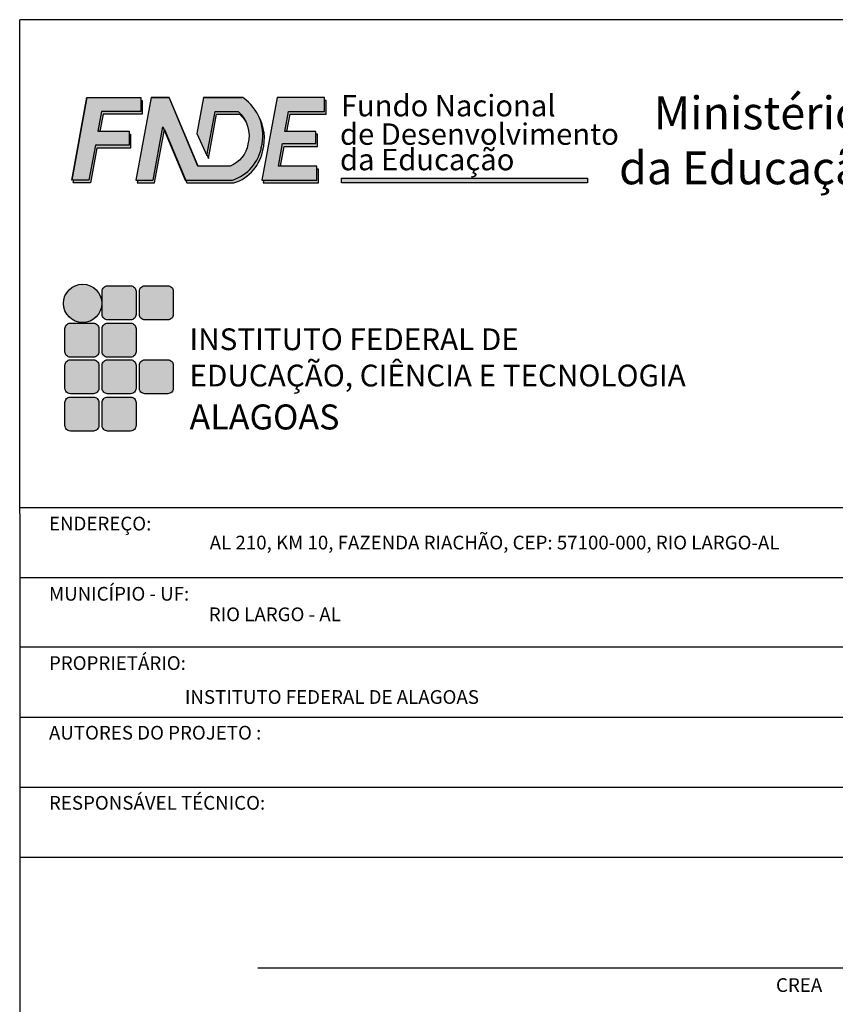
# Model space of a CAD drawing. Units: millimetres. Extents: x 22 to 242, y 19 to 154.
# Drawn here: x 90 to 101, y 107 to 121 of the extents above; entities that cross this region are included whole.
import ezdxf
from ezdxf.enums import TextEntityAlignment as Align

# ---------------------------------------------------------------- set-up
doc = ezdxf.new("R2010")
doc.units = ezdxf.units.MM
for name, color, linetype in [('01- LOGOMARCA', 1, 'Continuous'), ('02- TEXTO', 7, 'Continuous'), ('AN_PRANCHA', 2, 'Continuous'), ('PRANCHA', 2, 'Continuous')]:
    doc.layers.add(name, color=color, linetype=linetype)
doc.styles.add('ARIAL', font='arial.ttf')
doc.styles.add('FNDE', font='GOTHIC.TTF', dxfattribs={"height": 4.5})

msp = doc.modelspace()

# ---------------------------------------------------------------- hatches: boundary and pattern name
at = {"layer": '01- LOGOMARCA'}
msp.add_hatch(color=1, dxfattribs=at).paths.add_polyline_path([(90.273, 116.6865, 1), (90.8216, 116.6865, 1)])
h = msp.add_hatch(color=62, dxfattribs=at)
h.paths.add_polyline_path([(91.8452, 116.8595, 0.4142136), (91.7673, 116.9373), (91.4372, 116.9373, 0.4142136), (91.3593, 116.8595), (91.3593, 116.5291, 0.4142136), (91.4372, 116.4512), (91.7673, 116.4512, 0.4142136), (91.8452, 116.5291)])
h.paths.add_polyline_path([(91.3118, 116.8595, 0.4142136), (91.234, 116.9373), (90.9039, 116.9373, 0.4142136), (90.826, 116.8595), (90.826, 116.5291, 0.4142136), (90.9039, 116.4512), (91.234, 116.4512, 0.4142136), (91.3118, 116.5291)])
h.paths.add_polyline_path([(91.234, 115.9175, 0.4142136), (91.3118, 115.9954), (91.3118, 116.3258, 0.4142136), (91.234, 116.4037), (90.9039, 116.4037, 0.4142136), (90.826, 116.3258), (90.826, 115.9954, 0.4142136), (90.9039, 115.9175)])
h.paths.add_polyline_path([(90.7793, 116.3258, 0.4142136), (90.7015, 116.4037), (90.3714, 116.4037, 0.4142136), (90.2935, 116.3258), (90.2935, 115.9954, 0.4142136), (90.3714, 115.9175), (90.7015, 115.9175, 0.4142136), (90.7793, 115.9954)])
h.paths.add_polyline_path([(90.7793, 115.802, 0.4142136), (90.7015, 115.8798), (90.3714, 115.8798, 0.4142136), (90.2935, 115.802), (90.2935, 115.4716, 0.4142136), (90.3714, 115.3937), (90.7015, 115.3937, 0.4142136), (90.7793, 115.4716)])
h.paths.add_polyline_path([(90.826, 115.4716, 0.4142136), (90.9039, 115.3937), (91.234, 115.3937, 0.4142136), (91.3118, 115.4716), (91.3118, 115.802, 0.4142136), (91.234, 115.8798), (90.9039, 115.8798, 0.4142136), (90.826, 115.802)])
h.paths.add_polyline_path([(91.4372, 115.8798, 0.4142136), (91.3593, 115.802), (91.3593, 115.4716, 0.4142136), (91.4372, 115.3937), (91.7673, 115.3937, 0.4142136), (91.8452, 115.4716), (91.8452, 115.802, 0.4142136), (91.7673, 115.8798)])
h.paths.add_polyline_path([(90.826, 114.938, 0.4142136), (90.9039, 114.8601), (91.234, 114.8601, 0.4142136), (91.3118, 114.938), (91.3118, 115.2684, 0.4142136), (91.234, 115.3463), (90.9039, 115.3463, 0.4142136), (90.826, 115.2684)])
h.paths.add_polyline_path([(90.7793, 115.2684, 0.4142136), (90.7015, 115.3463), (90.3714, 115.3463, 0.4142136), (90.2935, 115.2684), (90.2935, 114.938, 0.4142136), (90.3714, 114.8601), (90.7015, 114.8601, 0.4142136), (90.7793, 114.938)])
at = {"layer": 'PRANCHA'}
for color, points in [(170, [(90.7665, 119.149), (90.819, 119.4338), (91.3804, 119.4338), (91.3804, 119.6326), (90.6085, 119.6326), (90.3906, 118.4513), (90.6378, 118.4513), (90.7298, 118.9501), (91.2126, 118.9501), (91.2126, 119.149)]), (30, [(94.2514, 118.4792), (94.2514, 118.4106), (97.7759, 118.4106), (97.7759, 118.4792)])]:
    msp.add_hatch(color=color, dxfattribs=at).paths.add_polyline_path(points)
h = msp.add_hatch(color=170, dxfattribs=at)
h.paths.add_polyline_path([(90.6085, 119.6326), (90.3906, 118.4513), (90.6378, 118.4513), (90.7298, 118.9501), (91.2126, 118.9501), (91.2126, 119.149), (90.7665, 119.149), (90.819, 119.4338), (91.3804, 119.4338), (91.3804, 119.6326)], flags=17)
h.paths.add_polyline_path([(90.6085, 119.6326), (90.3906, 118.4513)], flags=0)
h.paths.add_polyline_path([(90.3906, 118.4513), (90.6085, 119.6326), (91.3804, 119.6326), (91.3804, 119.4338), (90.819, 119.4338), (90.7665, 119.149), (91.2126, 119.149), (91.2126, 118.9501), (90.7298, 118.9501), (90.6378, 118.4513)], flags=17)
h = msp.add_hatch(color=170, dxfattribs=at)
h.paths.add_polyline_path([(90.6085, 119.6326), (90.3906, 118.4513), (90.6378, 118.4513), (90.7298, 118.9501), (91.2126, 118.9501), (91.2126, 119.149), (90.7665, 119.149), (90.819, 119.4338), (91.3804, 119.4338), (91.3804, 119.6326)], flags=17)
h.paths.add_polyline_path([(90.6085, 119.6326), (90.3906, 118.4513)], flags=0)
h.paths.add_polyline_path([(90.3906, 118.4513), (90.6085, 119.6326), (91.3804, 119.6326), (91.3804, 119.4338), (90.819, 119.4338), (90.7665, 119.149), (91.2126, 119.149), (91.2126, 118.9501), (90.7298, 118.9501), (90.6378, 118.4513)], flags=17)
h = msp.add_hatch(color=170, dxfattribs=at)
h.paths.add_polyline_path([(90.6085, 119.6326), (90.3906, 118.4513), (90.6378, 118.4513), (90.7298, 118.9501), (91.2126, 118.9501), (91.2126, 119.149), (90.7665, 119.149), (90.819, 119.4338), (91.3804, 119.4338), (91.3804, 119.6326)], flags=17)
h.paths.add_polyline_path([(90.6085, 119.6326), (90.3906, 118.4513)], flags=0)
h.paths.add_polyline_path([(90.3906, 118.4513), (90.6085, 119.6326), (91.3804, 119.6326), (91.3804, 119.4338), (90.819, 119.4338), (90.7665, 119.149), (91.2126, 119.149), (91.2126, 118.9501), (90.7298, 118.9501), (90.6378, 118.4513)], flags=17)
h = msp.add_hatch(color=170, dxfattribs=at)
h.paths.add_polyline_path([(90.6085, 119.6326), (90.3906, 118.4513), (90.6378, 118.4513), (90.7298, 118.9501), (91.2126, 118.9501), (91.2126, 119.149), (90.7665, 119.149), (90.819, 119.4338), (91.3804, 119.4338), (91.3804, 119.6326)], flags=17)
h.paths.add_polyline_path([(90.6085, 119.6326), (90.3906, 118.4513)], flags=0)
h.paths.add_polyline_path([(90.3906, 118.4513), (90.6085, 119.6326), (91.3804, 119.6326), (91.3804, 119.4338), (90.819, 119.4338), (90.7665, 119.149), (91.2126, 119.149), (91.2126, 118.9501), (90.7298, 118.9501), (90.6378, 118.4513)], flags=17)
h = msp.add_hatch(color=170, dxfattribs=at)
h.paths.add_polyline_path([(91.7855, 119.6326), (91.5267, 119.6326), (91.3089, 118.4513), (91.556, 118.4513), (91.6968, 119.2148), (91.7167, 119.1673), (91.7179, 119.1741), (92.0203, 118.4513), (92.6917, 118.4513, 0.2797627), (93.1078, 118.9254, 0.3146973), (92.8403, 119.6326), (92.2786, 119.6326), (92.1835, 119.1171), (92.3275, 118.8014), (92.4441, 119.4338), (92.7727, 119.4338, -0.2856582), (92.9131, 118.9671, -0.2663722), (92.6581, 118.6502), (92.1965, 118.6502)])
h.paths.add_polyline_path([(93.1123, 118.4513), (93.9019, 118.4513), (93.9019, 118.6502), (93.3512, 118.6502), (93.4109, 118.9737), (93.8871, 118.9737), (93.8871, 119.1467), (93.4427, 119.1467), (93.4957, 119.4338), (94.0107, 119.4338), (94.0107, 119.6326), (93.3301, 119.6326)])
h = msp.add_hatch(color=7, dxfattribs=at)
h.paths.add_polyline_path([(91.4015, 119.3931), (91.4015, 119.5919), (91.3804, 119.5919), (91.3804, 119.4338), (90.819, 119.4338), (90.7665, 119.149), (90.7951, 119.149), (90.8401, 119.3931)])
h.paths.add_polyline_path([(90.7298, 118.9501), (90.6378, 118.4513), (90.4192, 118.4513), (90.4117, 118.4106), (90.6589, 118.4106), (90.7509, 118.9094), (91.2337, 118.9094), (91.2337, 119.1083), (91.2126, 119.1083), (91.2126, 118.9501)])
h = msp.add_hatch(color=7, dxfattribs=at)
h.paths.add_polyline_path([(94.0318, 119.3931), (94.0318, 119.5919), (94.0107, 119.5919), (94.0107, 119.4338), (93.4957, 119.4338), (93.4427, 119.1467), (93.4713, 119.1467), (93.5168, 119.3931)])
h.paths.add_polyline_path([(93.9081, 118.933), (93.9081, 119.106), (93.8871, 119.106), (93.8871, 118.9737), (93.4109, 118.9737), (93.3512, 118.6502), (93.3798, 118.6502), (93.4319, 118.933)])
h.paths.add_polyline_path([(93.923, 118.4106), (93.923, 118.6095), (93.9019, 118.6095), (93.9019, 118.4513), (93.1409, 118.4513), (93.1334, 118.4106)])
h = msp.add_hatch(color=7, dxfattribs=at)
h.paths.add_polyline_path([(91.5771, 118.4106), (91.7167, 119.1673), (91.6968, 119.2148), (91.556, 118.4513), (91.3374, 118.4513), (91.3299, 118.4106)])
h.paths.add_polyline_path([(92.7128, 118.4106, 0.2797627), (93.1289, 118.8847, 0.1924982), (93.0642, 119.3706, -0.1745474), (93.1078, 118.9254, -0.2797627), (92.6917, 118.4513), (92.0203, 118.4513), (92.0373, 118.4106)])
h.paths.add_polyline_path([(92.4652, 119.3931), (92.7938, 119.3931, -0.0805042), (92.8875, 119.2791, 0.1055784), (92.7727, 119.4338), (92.4441, 119.4338), (92.3282, 118.8053), (92.3486, 118.7607)])

# ---------------------------------------------------------------- linework, layer by layer
at = {"layer": '01- LOGOMARCA', "color": 62}
for points in [[(90.9039, 116.9373), (91.234, 116.9373, -0.4142136), (91.3118, 116.8595), (91.3118, 116.5291, -0.4142136), (91.234, 116.4512), (90.9039, 116.4512, -0.4142136), (90.826, 116.5291), (90.826, 116.8595, -0.4142136)], [(91.4372, 116.9373), (91.7673, 116.9373, -0.4142136), (91.8452, 116.8595), (91.8452, 116.5291, -0.4142136), (91.7673, 116.4512), (91.4372, 116.4512, -0.4142136), (91.3593, 116.5291), (91.3593, 116.8595, -0.4142136)], [(90.3714, 116.4037), (90.7015, 116.4037, -0.4142136), (90.7793, 116.3258), (90.7793, 115.9954, -0.4142136), (90.7015, 115.9175), (90.3714, 115.9175, -0.4142136), (90.2935, 115.9954), (90.2935, 116.3258, -0.4142136)], [(90.9039, 116.4037), (91.234, 116.4037, -0.4142136), (91.3118, 116.3258), (91.3118, 115.9954, -0.4142136), (91.234, 115.9175), (90.9039, 115.9175, -0.4142136), (90.826, 115.9954), (90.826, 116.3258, -0.4142136)], [(90.3714, 115.8798), (90.7015, 115.8798, -0.4142136), (90.7793, 115.802), (90.7793, 115.4716, -0.4142136), (90.7015, 115.3937), (90.3714, 115.3937, -0.4142136), (90.2935, 115.4716), (90.2935, 115.802, -0.4142136)], [(90.9039, 115.8798), (91.234, 115.8798, -0.4142136), (91.3118, 115.802), (91.3118, 115.4716, -0.4142136), (91.234, 115.3937), (90.9039, 115.3937, -0.4142136), (90.826, 115.4716), (90.826, 115.802, -0.4142136)], [(91.4372, 115.8798), (91.7673, 115.8798, -0.4142136), (91.8452, 115.802), (91.8452, 115.4716, -0.4142136), (91.7673, 115.3937), (91.4372, 115.3937, -0.4142136), (91.3593, 115.4716), (91.3593, 115.802, -0.4142136)], [(90.3714, 115.3463), (90.7015, 115.3463, -0.4142136), (90.7793, 115.2684), (90.7793, 114.938, -0.4142136), (90.7015, 114.8601), (90.3714, 114.8601, -0.4142136), (90.2935, 114.938), (90.2935, 115.2684, -0.4142136)], [(90.9039, 115.3463), (91.234, 115.3463, -0.4142136), (91.3118, 115.2684), (91.3118, 114.938, -0.4142136), (91.234, 114.8601), (90.9039, 114.8601, -0.4142136), (90.826, 114.938), (90.826, 115.2684, -0.4142136)]]:
    msp.add_lwpolyline(points, format="xyb", close=True, dxfattribs=at)
at = {"layer": '01- LOGOMARCA', "color": 1, "true_color": 0xfb1004}
msp.add_circle((90.5473, 116.6865), 0.2743, dxfattribs=at)
at = {"layer": 'AN_PRANCHA', "color": 2}
msp.add_line((107.1588, 120.7462), (89.6457, 120.7462), dxfattribs=at)
at = {"layer": 'PRANCHA', "color": 2}
for p, q in [((107.1457, 120.7462), (89.6457, 120.7462)), ((89.6457, 113.675), (89.6457, 120.7462)), ((107.1033, 113.7597), (89.6457, 113.7597)), ((89.6457, 113.675), (89.6457, 92.0462)), ((107.1033, 112.7597), (89.6457, 112.7597)), ((107.1033, 111.7664), (89.6457, 111.7664)), ((107.1033, 110.7597), (89.6457, 110.7597)), ((107.1033, 109.7597), (89.6457, 109.7597)), ((107.1033, 108.7597), (89.6457, 108.7597)), ((103.3681, 107.1723), (93.0559, 107.1723))]:
    msp.add_line(p, q, dxfattribs=at)
at = {"layer": 'PRANCHA', "color": 170}
for p, q in [((91.5436, 119.6326), (91.7855, 119.6326)), ((92.2786, 119.6326), (92.8248, 119.6326)), ((91.2126, 119.149), (91.2126, 118.9501))]:
    msp.add_line(p, q, dxfattribs=at)
for points in [[(90.6085, 119.6326), (90.3906, 118.4513), (90.6085, 119.6326), (91.3804, 119.6326), (91.3804, 119.4338), (90.819, 119.4338), (90.7665, 119.149), (91.2126, 119.149), (91.2126, 118.9501), (90.7298, 118.9501), (90.6378, 118.4513), (90.3906, 118.4513)], [(92.2006, 118.6502), (91.8066, 119.5919), (91.8025, 119.5919)]]:
    msp.add_lwpolyline(points, dxfattribs=at)
msp.add_lwpolyline([(93.1051, 118.9152, 0.3190975), (92.8403, 119.6326), (92.2786, 119.6326), (92.1835, 119.1171), (92.3275, 118.8014), (92.4441, 119.4338), (92.7727, 119.4338, -0.2856582), (92.9131, 118.9671, -0.2663722), (92.6581, 118.6502), (92.1965, 118.6502), (91.7855, 119.6326), (91.5267, 119.6326), (91.3089, 118.4513), (91.556, 118.4513), (91.6968, 119.2148), (92.0162, 118.4513), (92.6917, 118.4513, 0.2845411), (93.1096, 118.936)], format="xyb", dxfattribs=at)
msp.add_lwpolyline([(94.0107, 119.6326), (93.3301, 119.6326), (93.1123, 118.4513), (93.9019, 118.4513), (93.9019, 118.6502), (93.3512, 118.6502), (93.4109, 118.9737), (93.8871, 118.9737), (93.8871, 119.1467), (93.4427, 119.1467), (93.4957, 119.4338), (94.0107, 119.4338)], close=True, dxfattribs=at)
at = {"layer": 'PRANCHA', "color": 7}
for points in [[(91.3804, 119.5919), (91.4015, 119.5919), (91.4015, 119.3931), (90.8401, 119.3931), (90.7951, 119.149)], [(93.4713, 119.1467), (93.5168, 119.3931), (94.0318, 119.3931), (94.0318, 119.5919), (94.0107, 119.5919)], [(91.2126, 119.1083), (91.2337, 119.1083), (91.2337, 118.9094), (90.7509, 118.9094), (90.6589, 118.4106), (90.4117, 118.4106), (90.4192, 118.4513)], [(93.3798, 118.6502), (93.4319, 118.933), (93.9081, 118.933), (93.9081, 119.106), (93.8871, 119.106)], [(93.1409, 118.4513), (93.1334, 118.4106), (93.923, 118.4106), (93.923, 118.6095), (93.9019, 118.6095)]]:
    msp.add_lwpolyline(points, dxfattribs=at)
for points in [[(92.3282, 118.8053), (92.3486, 118.7607), (92.4652, 119.3931), (92.7938, 119.3931, -0.0805042), (92.8875, 119.2791)], [(93.1262, 118.8745, 0.1966483), (93.0642, 119.3706, 0.1966483)], [(91.3374, 118.4513), (91.3299, 118.4106), (91.5771, 118.4106), (91.7179, 119.1741), (92.0373, 118.4106), (92.7128, 118.4106, 0.2845411), (93.1307, 118.8953)]]:
    msp.add_lwpolyline(points, format="xyb", dxfattribs=at)
at = {"layer": 'PRANCHA', "color": 30}
msp.add_lwpolyline([(94.2514, 118.4792), (97.7759, 118.4792), (97.7759, 118.4106), (94.2514, 118.4106)], close=True, dxfattribs=at)

# ---------------------------------------------------------------- texts
at = {"layer": '01- LOGOMARCA', "color": 63, "insert": (92.077, 115.2404), "char_height": 0.358226, "width": 8.89649, "attachment_point": 1}
msp.add_mtext('{\\fMonospac821 BT|b0|i0|c0|p49;\\C63;ALAGOAS}', dxfattribs=at)
at = {"layer": '02- TEXTO', "insert": (92.077, 116.3288), "char_height": 0.311501, "width": 8.89649, "attachment_point": 1}
msp.add_mtext('{\\fArial|b1|i0|c0|p34;INSTITUTO FEDERAL DE\\PEDUCAÇÃO, CIÊNCIA E TECNOLOGIA}', dxfattribs=at)
at = {"layer": 'PRANCHA', "color": 2, "style": 'ARIAL'}
for s, height, p in [('ENDEREÇO:', 0.19642, (90.0649, 113.5356)), ('MUNICÍPIO - UF:', 0.196422, (90.0649, 112.5313)), ('PROPRIETÁRIO:', 0.196422, (90.0649, 111.5397)), ('AUTORES DO PROJETO :', 0.196422, (90.0649, 110.5433)), ('RESPONSÁVEL TÉCNICO:', 0.196422, (90.0649, 109.5397))]:
    msp.add_text(s, height=height, dxfattribs=at).set_placement(p, align=Align.MIDDLE_LEFT)
at = {"layer": 'PRANCHA', "color": 3, "style": 'ARIAL'}
for s, p in [('AL 210, KM 10, FAZENDA RIACHÃO, CEP: 57100-000, RIO LARGO-AL', (92.3661, 113.1657)), ('RIO LARGO - AL', (92.353, 112.1389)), ('INSTITUTO FEDERAL DE ALAGOAS', (92.0114, 110.956))]:
    msp.add_text(s, height=0.196422, dxfattribs=at).set_placement(p)
at = {"layer": 'PRANCHA', "color": 2, "style": 'ARIAL'}
msp.add_text('CREA', height=0.19642, dxfattribs=at).set_placement((100.474, 107.0303), align=Align.TOP_LEFT)
at = {"layer": 'PRANCHA', "color": 7, "char_height": 0.306419, "width": 5.094604, "attachment_point": 1, "style": 'FNDE'}
for s, insert in [('{\\fArial|b0|i1|c238|p34;\\T1.2;Fundo Nacional\\fArial|b0|i0|c238|p34;\\T1; }', (94.2446, 119.6693)), ('{\\fArial|b0|i1|c0|p34;\\T0.9;de Desenvolvimento}', (94.2311, 119.2625)), ('{\\fArial|b0|i1|c238|p34;\\T1.5;da Educação\\T1.4; }', (94.2314, 118.8979))]:
    msp.add_mtext(s, dxfattribs=dict(at, insert=insert))
at = {"layer": 'PRANCHA', "color": 2, "insert": (97.5497, 119.6481), "char_height": 0.471413, "width": 5.235559, "attachment_point": 1, "style": 'ARIAL'}
msp.add_mtext('\\pi2.491;{\\fArial|b0|i0|c238|p34;Ministério \\P\\pi1.4379;da Educação}', dxfattribs=at)

doc.saveas('drawing.dxf')
